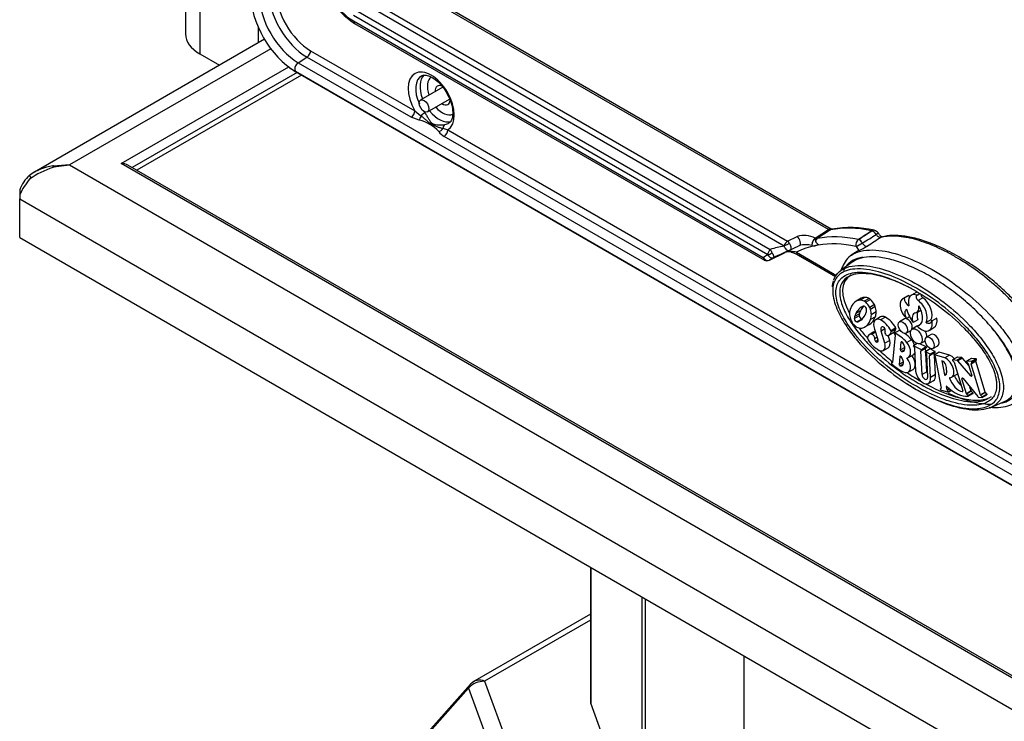
# Model space of a CAD drawing. Units: inches. Extents: x 127 to 323, y 0 to 118.
# Drawn here: x 271 to 282, y 68 to 76 of the extents above; entities that cross this region are included whole.
import ezdxf

# ---------------------------------------------------------------- set-up
doc = ezdxf.new("R2010")
doc.units = ezdxf.units.IN
doc.header["$MEASUREMENT"] = 0
for name, color, linetype in [('30123', 7, 'Continuous'), ('30450', 7, 'Continuous'), ('Default', 7, 'Continuous'), ('O2086', 7, 'Continuous'), ('PL39036', 7, 'Continuous'), ('PL39070', 7, 'Continuous'), ('PL39072', 7, 'Continuous'), ('PL39073', 7, 'Continuous'), ('PL39075', 7, 'Continuous')]:
    doc.layers.add(name, color=color, linetype=linetype)

# ---------------------------------------------------------------- blocks, each defined once
blk = doc.blocks.new('SE2')
at = {"layer": '30123', "color": 7, "linetype": 'Continuous'}
for p, q in [((56.49, 36.208), (56.232, 36.059)), ((56.312, 35.919), (56.57, 36.068))]:
    blk.add_line(p, q, dxfattribs=at)
blk.add_ellipse((56.272, 35.989), major_axis=(-0.0402, 0.0697), ratio=0.57735, dxfattribs=at)
at = {"layer": '30450', "color": 7, "linetype": 'Continuous'}
for p, q in [((61.291, 34.161), (61.154, 34.06)), ((61.393, 33.735), (61.337, 33.703)), ((61.437, 33.746), (61.381, 33.714)), ((61.486, 33.733), (61.43, 33.701)), ((61.504, 33.721), (61.448, 33.689)), ((61.934, 33.762), (61.879, 33.73)), ((61.953, 33.769), (61.897, 33.736)), ((62.037, 33.803), (61.982, 33.771)), ((62.082, 33.788), (62.051, 33.77)), ((62.118, 33.741), (62.062, 33.709)), ((61.385, 33.587), (61.329, 33.555)), ((61.413, 33.641), (61.383, 33.623)), ((61.55, 33.661), (61.494, 33.629)), ((61.559, 33.638), (61.504, 33.606)), ((62.046, 33.57), (62.095, 33.598)), ((61.37, 33.531), (61.314, 33.499)), ((61.373, 33.554), (61.317, 33.521)), ((61.401, 33.491), (61.345, 33.458)), ((61.387, 33.476), (61.363, 33.462)), ((61.56, 33.518), (61.504, 33.486)), ((61.569, 33.575), (61.513, 33.542)), ((61.622, 33.517), (61.566, 33.485)), ((61.678, 33.514), (61.622, 33.482)), ((61.9, 33.493), (61.844, 33.461)), ((61.962, 33.52), (61.926, 33.5)), ((62.058, 33.484), (62.003, 33.451)), ((62.211, 33.482), (62.155, 33.45)), ((62.281, 33.502), (62.226, 33.47)), ((61.49, 33.429), (61.434, 33.397)), ((61.549, 33.375), (61.591, 33.252)), ((61.673, 33.379), (61.627, 33.352)), ((61.672, 33.208), (61.627, 33.352)), ((61.8, 33.388), (61.744, 33.355)), ((61.803, 33.376), (61.747, 33.344)), ((61.838, 33.359), (61.783, 33.327)), ((61.841, 33.359), (61.785, 33.326)), ((61.921, 33.328), (61.977, 33.36)), ((62.047, 33.407), (61.991, 33.375)), ((62.094, 33.434), (62.051, 33.409)), ((62.19, 33.36), (62.246, 33.392)), ((61.543, 33.341), (61.487, 33.309)), ((61.561, 33.34), (61.514, 33.313)), ((61.582, 33.279), (61.553, 33.262)), ((61.593, 33.246), (61.563, 33.229)), ((61.728, 33.24), (61.672, 33.208)), ((61.728, 33.24), (61.709, 33.3)), ((61.72, 33.305), (61.776, 33.337)), ((61.791, 33.302), (61.762, 32.985)), ((61.782, 33.322), (61.791, 33.305)), ((61.985, 33.25), (61.929, 33.218)), ((62.089, 33.206), (62.143, 33.237)), ((62.214, 33.312), (62.159, 33.279)), ((61.654, 33.124), (61.709, 33.156)), ((61.855, 33.13), (61.863, 33.221)), ((61.904, 33.158), (61.855, 33.13)), ((61.871, 33.225), (61.863, 33.221)), ((61.902, 33.132), (61.867, 33.112)), ((62.05, 33.205), (62.006, 33.18)), ((62.006, 33.175), (62.017, 33.158)), ((62.051, 33.205), (62.008, 33.18)), ((62.102, 33.133), (62.008, 33.18)), ((62.018, 33.154), (62.032, 32.883)), ((62.157, 33.165), (62.082, 33.203)), ((62.149, 33.148), (62.093, 33.115)), ((62.15, 33.15), (62.094, 33.118)), ((62.094, 33.118), (62.104, 33.125)), ((62.157, 33.165), (62.102, 33.133)), ((62.16, 33.158), (62.104, 33.125)), ((62.201, 33.142), (62.145, 33.11)), ((62.203, 33.142), (62.148, 33.11)), ((62.151, 33.113), (62.149, 33.148)), ((62.15, 33.15), (62.16, 33.158)), ((62.259, 33.114), (62.203, 33.142)), ((62.235, 33.146), (62.291, 33.178)), ((61.847, 33.052), (61.839, 32.961)), ((61.855, 33.056), (61.847, 33.052)), ((61.947, 33.042), (62.003, 33.074)), ((62.107, 32.843), (62.093, 33.115)), ((62.145, 33.104), (62.157, 33.085)), ((62.203, 33.082), (62.148, 33.11)), ((62.163, 32.875), (62.152, 33.094)), ((62.158, 33.081), (62.172, 32.807)), ((62.25, 33.095), (62.194, 33.063)), ((62.208, 32.809), (62.194, 33.063)), ((62.251, 33.097), (62.195, 33.065)), ((62.195, 33.065), (62.205, 33.074)), ((62.259, 33.114), (62.203, 33.082)), ((62.261, 33.106), (62.205, 33.074)), ((62.306, 33.106), (62.25, 33.074)), ((62.251, 33.074), (62.25, 33.095)), ((62.251, 33.097), (62.261, 33.106)), ((62.251, 33.067), (62.263, 33.051)), ((62.308, 33.106), (62.252, 33.074)), ((62.373, 33.037), (62.252, 33.074)), ((62.264, 32.841), (62.252, 33.066)), ((62.263, 33.051), (62.331, 32.683)), ((62.429, 33.069), (62.308, 33.106)), ((62.429, 33.069), (62.373, 33.037)), ((62.52, 33.045), (62.464, 33.013)), ((62.521, 33.045), (62.465, 33.013)), ((62.517, 33.008), (62.465, 33.013)), ((62.465, 33.005), (62.484, 32.986)), ((62.573, 33.04), (62.517, 33.008)), ((62.573, 33.04), (62.521, 33.045)), ((62.582, 33.034), (62.526, 33.002)), ((62.655, 32.948), (62.582, 33.034)), ((62.685, 33.03), (62.629, 32.997)), ((62.686, 33.03), (62.63, 32.998)), ((62.741, 33.025), (62.685, 32.993)), ((62.741, 33.025), (62.686, 33.03)), ((62.746, 33.016), (62.69, 32.984)), ((62.739, 33.001), (62.746, 33.016)), ((61.763, 32.986), (61.749, 32.978)), ((61.763, 32.986), (61.749, 32.978)), ((61.761, 32.983), (61.749, 32.978)), ((61.762, 32.983), (61.761, 32.983)), ((61.888, 32.989), (61.839, 32.961)), ((61.886, 32.963), (61.851, 32.943)), ((61.946, 32.871), (62.002, 32.903)), ((62.341, 33.001), (62.371, 32.837)), ((62.484, 32.986), (62.584, 32.651)), ((62.678, 32.826), (62.526, 33.002)), ((62.685, 32.993), (62.63, 32.998)), ((62.63, 32.99), (62.647, 32.972)), ((62.649, 32.968), (62.69, 32.832)), ((62.739, 33.001), (62.683, 32.968)), ((62.739, 32.997), (62.683, 32.965)), ((62.683, 32.968), (62.69, 32.984)), ((62.792, 32.603), (62.683, 32.965)), ((62.848, 32.635), (62.739, 32.997)), ((62.163, 32.875), (62.107, 32.843)), ((62.264, 32.841), (62.208, 32.809)), ((62.395, 32.851), (62.371, 32.837)), ((62.393, 32.846), (62.374, 32.835)), ((62.386, 32.838), (62.383, 32.837)), ((62.439, 32.804), (62.431, 32.8)), ((62.454, 32.81), (62.51, 32.842)), ((62.587, 32.797), (62.575, 32.79)), ((62.627, 32.618), (62.575, 32.79)), ((62.589, 32.795), (62.76, 32.584)), ((62.69, 32.833), (62.678, 32.826)), ((62.183, 32.738), (62.239, 32.77)), ((62.331, 32.683), (62.321, 32.671)), ((62.325, 32.663), (62.416, 32.635)), ((62.398, 32.705), (62.395, 32.702)), ((62.402, 32.662), (62.395, 32.702)), ((62.428, 32.677), (62.402, 32.662)), ((62.431, 32.675), (62.404, 32.659)), ((62.417, 32.641), (62.404, 32.659)), ((62.449, 32.66), (62.417, 32.641)), ((62.683, 32.65), (62.669, 32.696)), ((62.417, 32.635), (62.454, 32.656)), ((62.585, 32.645), (62.579, 32.642)), ((62.683, 32.65), (62.627, 32.618)), ((62.685, 32.647), (62.629, 32.614)), ((62.646, 32.596), (62.629, 32.614)), ((62.702, 32.629), (62.646, 32.596)), ((62.647, 32.589), (62.703, 32.621)), ((62.702, 32.629), (62.685, 32.647)), ((62.769, 32.577), (62.811, 32.573)), ((62.848, 32.635), (62.792, 32.603)), ((62.85, 32.631), (62.794, 32.599)), ((62.811, 32.581), (62.794, 32.599)), ((62.867, 32.613), (62.811, 32.581)), ((62.813, 32.573), (62.868, 32.606)), ((62.867, 32.613), (62.85, 32.631)), ((62.906, 32.452), (63.061, 32.521))]:
    blk.add_line(p, q, dxfattribs=at)
blk.add_arc((61.231, 33.877), 0.177, 158.6558, 182.4147, dxfattribs=at)
for centre, major_axis, ratio, start_param, end_param in [((62.096, 33.293), (0.88, -0.662), 0.402827, 2.974408, 3.861278), ((61.529, 33.364), (0.195, -0.337), 0.57735, 3.128655, 3.612894), ((61.466, 33.475), (-0.131, 0.227), 0.57735, 5.974729, 6.270248), ((61.436, 33.558), (-0.086, 0.148), 0.57735, 5.54875, 5.974729), ((61.522, 33.507), (-0.131, 0.227), 0.57735, 5.974729, 6.270248), ((61.433, 33.629), (-0.0428, 0.0741), 0.57735, 5.249727, 5.54875), ((61.492, 33.59), (-0.086, 0.148), 0.57735, 5.54875, 5.974729), ((61.489, 33.662), (-0.0428, 0.0741), 0.57735, 5.249727, 5.54875), ((61.482, 33.634), (-0.063, 0.108), 0.57735, 4.630299, 5.249727), ((61.953, 33.602), (0.074, -0.128), 0.57735, 2.910619, 5.246063), ((61.95, 33.71), (-0.0372, 0.0645), 0.57735, 0.852513, 2.402837), ((62.008, 33.634), (0.074, -0.128), 0.57735, 2.910619, 3.141593), ((62.066, 33.625), (0.084, -0.146), 0.57735, 2.483476, 4.241359), ((62.006, 33.742), (-0.0372, 0.0645), 0.57735, 0.852513, 1.20317), ((62.063, 33.738), (0.0177, -0.0307), 0.57735, 2.856972, 5.487284), ((62.046, 33.578), (-0.087, 0.15), 0.57735, 3.444872, 5.363155), ((62.119, 33.77), (0.0177, -0.0307), 0.57735, 4.050593, 5.487284), ((62.102, 33.61), (-0.087, 0.15), 0.57735, 3.444872, 5.363155), ((61.443, 33.446), (-0.131, 0.227), 0.57735, 0.471301, 0.76682), ((61.684, 33.165), (-0.275, 0.477), 0.57735, 0.100657, 0.360789), ((61.58, 33.373), (-0.151, 0.261), 0.57735, 0.360789, 0.536602), ((61.548, 33.372), (0.151, -0.261), 0.57735, 3.066437, 3.24225), ((61.74, 33.197), (-0.275, 0.477), 0.57735, 0.15834, 0.360789), ((61.473, 33.515), (-0.07, 0.121), 0.57735, 5.978987, 6.208029), ((61.435, 33.613), (0.0166, -0.0287), 0.57735, 0.906018, 2.690824), ((61.427, 33.602), (-0.063, 0.108), 0.57735, 4.630299, 5.249727), ((61.359, 33.663), (0.07, -0.121), 0.57735, 0.530405, 0.759448), ((61.448, 33.611), (0.0428, -0.0741), 0.57735, 1.189685, 1.488705), ((61.392, 33.615), (0.086, -0.148), 0.57735, 0.763706, 1.189685), ((61.504, 33.643), (0.0428, -0.0741), 0.57735, 1.189685, 1.488705), ((61.448, 33.648), (0.086, -0.148), 0.57735, 0.763706, 1.189685), ((61.964, 33.53), (0.0413, -0.0715), 0.57735, 3.013748, 4.80783), ((62.138, 33.584), (0.161, -0.279), 0.57735, 4.321655, 4.860393), ((61.985, 33.676), (-0.061, 0.106), 0.57735, 2.927895, 4.115815), ((61.979, 33.583), (-0.096, 0.166), 0.57735, 2.915634, 4.756083), ((61.379, 33.484), (-0.086, 0.148), 0.57735, 0.76682, 1.192799), ((61.323, 33.489), (-0.0428, 0.0741), 0.57735, 1.192799, 1.483071), ((61.344, 33.497), (0.062, -0.107), 0.57735, 4.624664, 5.255363), ((61.413, 33.438), (-0.07, 0.121), 0.57735, 0.536602, 0.752339), ((61.337, 33.488), (-0.0166, 0.0287), 0.57735, 0.906018, 2.690824), ((61.524, 33.341), (-0.151, 0.261), 0.57735, 0.360789, 0.536602), ((61.224, 33.73), (-0.151, 0.261), 0.57735, 3.06024, 3.236053), ((61.469, 33.47), (-0.07, 0.121), 0.57735, 0.536602, 0.752339), ((61.393, 33.521), (-0.0166, 0.0287), 0.57735, 0.906018, 2.690824), ((61.089, 33.938), (0.275, -0.477), 0.57735, 0.094461, 0.354592), ((61.354, 33.619), (0.07, -0.121), 0.57735, -0.29709, -0.267028), ((61.242, 33.736), (-0.195, 0.337), 0.57735, 3.125541, 3.609779), ((61.249, 33.76), (0.151, -0.261), 0.57735, 0.354592, 0.530405), ((61.298, 33.768), (-0.195, 0.337), 0.57735, 3.125541, 3.609779), ((61.328, 33.654), (0.131, -0.227), 0.57735, 0.468187, 0.763706), ((61.628, 33.376), (0.063, -0.109), 0.57735, 2.429848, 4.399544), ((61.384, 33.686), (0.131, -0.227), 0.57735, 0.468187, 0.763706), ((61.684, 33.408), (0.063, -0.109), 0.57735, 2.429848, 3.141593), ((61.629, 33.294), (0.113, -0.195), 0.57735, 1.552079, 2.39913), ((61.685, 33.326), (0.113, -0.195), 0.57735, 1.552079, 2.39913), ((61.938, 33.427), (-0.0384, 0.0666), 0.57735, 3.532799, 6.283185), ((62.079, 33.454), (0.061, -0.106), 0.57735, 2.927895, 4.415392), ((62.135, 33.486), (0.061, -0.106), 0.57735, 3.444986, 4.415392), ((62.1, 33.516), (-0.09, 0.156), 0.57735, 1.95601, 4.109306), ((62.148, 33.548), (-0.058, 0.101), 0.57735, 2.433652, 3.565092), ((62.204, 33.58), (-0.058, 0.101), 0.57735, 2.433652, 2.718094), ((62.156, 33.548), (-0.09, 0.156), 0.57735, 3.141593, 4.109306), ((61.337, 33.471), (0.0428, -0.0741), 0.57735, 5.255363, 5.545635), ((61.334, 33.542), (0.086, -0.148), 0.57735, 5.545635, 5.971614), ((61.299, 33.586), (0.07, -0.121), 0.57735, 5.986095, 6.201833), ((62.096, 33.293), (0.88, -0.662), 0.402827, 4.094054, 4.254515), ((61.305, 33.625), (0.131, -0.227), 0.57735, 5.971614, 6.267133), ((61.661, 33.352), (0.0273, -0.0472), 0.57735, 2.477891, 4.380034), ((61.654, 33.374), (-0.0161, 0.0279), 0.57735, 3.378702, 5.400185), ((61.735, 33.351), (0.008, -0.0139), 0.57735, 0.724091, 1.538505), ((61.703, 33.462), (-0.072, 0.125), 0.57735, 3.141593, 3.678532), ((61.791, 33.383), (0.008, -0.0139), 0.57735, 0.724091, 1.538505), ((61.841, 33.355), (0.00248, -0.0043), 0.57735, 2.256814, 3.141591), ((61.875, 33.041), (-0.184, 0.319), 0.57735, -0.729631, -0.655674), ((62.096, 33.323), (-0.0489, 0.0846), 0.57735, 6.167174, 6.283185), ((62.096, 33.323), (-0.0489, 0.0846), 0.57735, 3.926991, 4.729785), ((61.492, 33.261), (-0.0181, 0.0313), 0.57735, 0.50346, 1.617571), ((61.543, 33.211), (0.0563, -0.0975), 0.57735, 2.727751, 3.614262), ((61.582, 33.322), (0.112, -0.194), 0.57735, 4.759164, 5.510639), ((61.528, 33.281), (0.0178, -0.0308), 0.57735, 0.620687, 2.921682), ((61.599, 33.243), (0.0563, -0.0975), 0.57735, 2.88131, 3.141593), ((61.568, 33.245), (0.0118, -0.0205), 0.57735, 3.483545, 5.229334), ((61.569, 33.253), (-0.0171, 0.0297), 0.57735, 2.114356, 4.36688), ((61.692, 33.326), (-0.0149, 0.0258), 0.57735, 0.254506, 2.915157), ((61.648, 33.43), (-0.072, 0.125), 0.57735, 2.930579, 3.678532), ((61.653, 33.253), (-0.0563, 0.0976), 0.57735, 3.141593, 4.259657), ((61.785, 33.323), (0.00248, -0.0043), 0.57735, 2.256814, 4.609278), ((61.819, 33.009), (-0.184, 0.319), 0.57735, 5.062877, 5.627511), ((61.788, 33.304), (0.00248, -0.0043), 0.57735, 0.686018, 1.467685), ((61.875, 33.041), (-0.184, 0.319), 0.57735, 5.062877, 5.393641), ((61.938, 33.186), (-0.065, 0.112), 0.57735, 4.402058, 4.964174), ((62.253, 33.245), (-0.0384, 0.0666), 0.57735, 3.141593, 6.283185), ((61.597, 33.221), (-0.0563, 0.0976), 0.57735, 2.185361, 4.259657), ((62.096, 33.293), (0.88, -0.662), 0.402827, 4.449035, 4.639611), ((61.864, 33.124), (0.0065, -0.0112), 0.57735, 3.82761, 5.801395), ((61.872, 33.214), (0.0065, -0.0112), 0.57735, 1.853826, 3.82761), ((61.851, 33.181), (-0.0384, 0.0666), 0.57735, 2.659802, 4.995419), ((61.882, 33.154), (-0.065, 0.112), 0.57735, 2.899644, 4.964174), ((62.008, 33.176), (0.00225, -0.00389), 0.57735, 2.419203, 4.775397), ((62.015, 33.156), (-0.00248, 0.0043), 0.57735, 3.98919, 4.775397), ((62.102, 33.129), (0.00225, -0.00389), 0.57735, 0.063008, 2.419203), ((62.152, 33.146), (-0.00225, 0.00389), 0.57735, 0.063008, 0.847597), ((62.158, 33.161), (0.00225, -0.00389), 0.57735, 0.063008, 2.419203), ((62.204, 33.138), (0.00248, -0.0043), 0.57735, 2.418394, 3.141594), ((61.856, 33.045), (0.0065, -0.0112), 0.57735, 1.853826, 3.82761), ((61.835, 33.012), (-0.0384, 0.0666), 0.57735, 2.659802, 4.995419), ((61.885, 32.977), (-0.061, 0.106), 0.57735, 2.661154, 4.954384), ((61.941, 33.009), (-0.061, 0.106), 0.57735, 3.141593, 4.922868), ((61.938, 33.186), (-0.065, 0.112), 0.57735, 3.141593, 3.499415), ((62.096, 33.114), (-0.00225, 0.00389), 0.57735, 0.063008, 0.847597), ((62.148, 33.106), (0.00248, -0.0043), 0.57735, 2.418394, 4.747263), ((62.155, 33.083), (-0.00248, 0.0043), 0.57735, 3.98919, 4.747263), ((62.198, 33.061), (-0.00248, 0.0043), 0.57735, 0.114591, 0.848406), ((62.203, 33.078), (0.00225, -0.00389), 0.57735, 0.063008, 2.418394), ((62.253, 33.069), (0.00248, -0.0043), 0.57735, 2.589401, 4.939388), ((62.254, 33.093), (-0.00248, 0.0043), 0.57735, 0.114591, 0.848406), ((62.259, 33.11), (0.00225, -0.00389), 0.57735, 0.063008, 2.418394), ((62.309, 33.102), (0.00248, -0.0043), 0.57735, 2.589401, 3.141594), ((62.389, 32.923), (-0.065, 0.113), 0.57735, 2.851996, 5.666681), ((62.445, 32.955), (-0.065, 0.113), 0.57735, 5.024738, 5.666681), ((62.467, 33.008), (0.00263, -0.00456), 0.57735, 2.823588, 5.109932), ((62.52, 32.996), (-0.0066, 0.0114), 0.57735, 4.867494, 5.89533), ((62.523, 33.04), (0.00263, -0.00456), 0.57735, 2.823588, 3.141593), ((62.576, 33.028), (-0.0066, 0.0114), 0.57735, 4.867494, 5.89533), ((62.688, 33.025), (0.00263, -0.00456), 0.57735, 2.815271, 3.141593), ((62.743, 33.02), (0.00263, -0.00456), 0.57735, 0.397543, 2.753737), ((61.751, 32.974), (0.00225, -0.00389), 0.57735, 3.038482, 5.394676), ((61.849, 33.218), (0.198, -0.343), 0.57735, 5.140932, 5.721244), ((61.759, 32.987), (-0.00225, 0.00389), 0.57735, 3.038482, 3.82388), ((61.848, 32.955), (-0.0065, 0.0112), 0.57735, 0.686018, 2.659802), ((62.354, 32.956), (0.0249, -0.0431), 0.57735, 1.24046, 2.737505), ((62.305, 32.953), (0.064, -0.112), 0.57735, 0.712187, 1.272203), ((62.193, 32.995), (0.144, -0.249), 0.57735, 0.659649, 0.847122), ((62.632, 32.993), (0.00263, -0.00456), 0.57735, 2.815271, 5.109932), ((62.646, 32.969), (-0.00263, 0.00456), 0.57735, 4.324533, 5.109932), ((62.687, 32.965), (-0.00263, 0.00456), 0.57735, 0.397543, 1.182941), ((62.687, 32.988), (0.00263, -0.00456), 0.57735, 0.397543, 2.753737), ((62.742, 32.997), (-0.00263, 0.00456), 0.57735, 0.397543, 1.182941), ((62.096, 33.293), (0.88, -0.662), 0.402827, 4.827037, 5.006827), ((62.12, 32.846), (-0.063, 0.108), 0.57735, 0.917753, 4.061562), ((62.14, 32.827), (-0.0231, 0.04), 0.57735, 0.857614, 3.909463), ((62.196, 32.859), (-0.0231, 0.04), 0.57735, 0.857614, 1.460988), ((62.176, 32.878), (-0.063, 0.108), 0.57735, 3.141593, 4.061562), ((62.373, 32.839), (0.00225, -0.00389), 0.57735, 4.909798, 5.90866), ((62.362, 32.875), (0.022, -0.0381), 0.57735, 5.90866, 6.242533), ((62.35, 32.898), (-0.0348, 0.0603), 0.57735, 3.10094, 3.526939), ((62.434, 32.8), (0.00225, -0.00389), 0.57735, 2.850285, 4.292025), ((62.542, 32.8), (0.088, -0.152), 0.57735, 4.388005, 5.802299), ((62.598, 32.832), (0.088, -0.152), 0.57735, 4.388005, 5.234275), ((62.445, 32.955), (-0.065, 0.113), 0.57735, 3.141593, 3.374469), ((62.584, 32.789), (0.0066, -0.0114), 0.57735, 1.725901, 4.324533), ((62.682, 32.833), (-0.0066, 0.0115), 0.57735, 1.889553, 4.324533), ((62.096, 33.293), (0.88, -0.662), 0.402827, 5.062457, 6.123805), ((62.325, 32.667), (-0.00261, 0.00452), 0.57735, 0.316989, 2.42486), ((62.398, 32.701), (0.00236, -0.0041), 0.57735, 1.827917, 4.095975), ((62.498, 32.959), (0.204, -0.353), 0.57735, 5.148306, 6.038118), ((62.405, 32.661), (0.00225, -0.00389), 0.57735, 4.15399, 4.939388), ((62.415, 32.639), (-0.00225, 0.00389), 0.57735, 2.583194, 4.939388), ((62.577, 32.652), (-0.00557, 0.00966), 0.57735, 2.660707, 4.324533), ((62.631, 32.618), (0.00263, -0.00456), 0.57735, 4.324533, 5.109932), ((62.645, 32.593), (-0.00263, 0.00456), 0.57735, 2.753737, 5.109932), ((62.686, 32.65), (0.00263, -0.00456), 0.57735, 4.324533, 5.109932), ((62.701, 32.625), (-0.00263, 0.00456), 0.57735, 3.141595, 5.109932), ((62.766, 32.589), (0.0066, -0.0114), 0.57735, 4.867494, 5.89533), ((62.796, 32.602), (0.00263, -0.00456), 0.57735, 4.324533, 5.109932), ((62.81, 32.578), (-0.00263, 0.00456), 0.57735, 2.753737, 5.109932), ((62.851, 32.635), (0.00263, -0.00456), 0.57735, 4.324533, 5.109932), ((62.866, 32.61), (-0.00263, 0.00456), 0.57735, 3.141594, 5.109932)]:
    blk.add_ellipse(centre, major_axis=major_axis, ratio=ratio, start_param=start_param, end_param=end_param, dxfattribs=at)
for centre, major_axis in [((61.882, 33.394), (-0.0384, 0.0666)), ((62.04, 33.29), (-0.0489, 0.0846)), ((62.197, 33.213), (-0.0384, 0.0666))]:
    blk.add_ellipse(centre, major_axis=major_axis, ratio=0.57735, dxfattribs=at)
for points, knots in [([(63.061, 32.521), (63.092, 32.533), (63.119, 32.55), (63.167, 32.594), (63.187, 32.623), (63.214, 32.69), (63.22, 32.729), (63.22, 32.771), (63.22, 32.814), (63.214, 32.86), (63.187, 32.958), (63.167, 33.01), (63.115, 33.117), (63.084, 33.172), (63.009, 33.284), (62.967, 33.34), (62.873, 33.452), (62.821, 33.508), (62.711, 33.617), (62.653, 33.67), (62.531, 33.772), (62.467, 33.821), (62.338, 33.911), (62.272, 33.953), (62.14, 34.029), (62.074, 34.063), (61.945, 34.122), (61.881, 34.147), (61.759, 34.186), (61.7, 34.201), (61.59, 34.219), (61.539, 34.223), (61.445, 34.219), (61.402, 34.211), (61.337, 34.189), (61.313, 34.176), (61.291, 34.16)], [0.4103232, 0.4103232, 0.4103232, 0.4103232, 0.4375, 0.4375, 0.46875, 0.46875, 0.5, 0.5, 0.5, 0.53125, 0.53125, 0.5625, 0.5625, 0.59375, 0.59375, 0.625, 0.625, 0.65625, 0.65625, 0.6875, 0.6875, 0.71875, 0.71875, 0.75, 0.75, 0.78125, 0.78125, 0.8125, 0.8125, 0.84375, 0.84375, 0.875, 0.875, 0.90625, 0.90625, 0.9296848, 0.9296848, 0.9296848, 0.9296848]), ([(61.217, 34.057), (61.21, 34.055), (61.203, 34.052), (61.159, 34.032), (61.125, 34.007), (61.088, 33.952), (61.078, 33.931), (61.064, 33.883), (61.06, 33.856), (61.06, 33.827)], [0.93181365, 0.93181365, 0.93181365, 0.93181365, 0.9375, 0.9375, 0.96875, 0.96875, 0.984375, 0.984375, 1, 1, 1, 1]), ([(61.073, 33.95), (61.08, 33.969), (61.088, 33.986), (61.123, 34.039), (61.157, 34.066), (61.271, 34.121), (61.363, 34.126), (61.554, 34.105), (61.654, 34.077), (61.857, 34), (61.959, 33.951), (62.163, 33.833), (62.266, 33.763), (62.469, 33.606), (62.569, 33.518), (62.712, 33.368), (62.759, 33.315), (62.848, 33.203), (62.89, 33.143), (62.947, 33.05), (62.965, 33.018), (62.997, 32.952), (63.012, 32.919), (63.048, 32.819), (63.062, 32.751), (63.061, 32.662), (63.058, 32.634), (63.044, 32.585), (63.034, 32.562), (62.996, 32.505), (62.962, 32.479), (62.848, 32.424), (62.756, 32.419), (62.566, 32.441), (62.465, 32.468), (62.263, 32.545), (62.161, 32.595), (62.018, 32.677), (61.977, 32.702), (61.936, 32.729)], [0.018922, 0.018922, 0.018922, 0.018922, 0.03125, 0.03125, 0.0625, 0.0625, 0.125, 0.125, 0.1875, 0.1875, 0.25, 0.25, 0.3125, 0.3125, 0.375, 0.375, 0.40625, 0.40625, 0.4375, 0.4375, 0.453125, 0.453125, 0.46875, 0.46875, 0.5, 0.5, 0.515625, 0.515625, 0.53125, 0.53125, 0.5625, 0.5625, 0.625, 0.625, 0.6875, 0.6875, 0.75, 0.75, 0.7750649, 0.7750649, 0.7750649, 0.7750649]), ([(62.975, 32.546), (62.976, 32.547), (62.977, 32.548), (62.99, 32.567), (63, 32.587), (63.015, 32.634), (63.019, 32.661), (63.02, 32.747), (63.006, 32.813), (62.958, 32.944), (62.925, 33.008), (62.849, 33.13), (62.808, 33.187), (62.721, 33.295), (62.676, 33.346), (62.536, 33.491), (62.439, 33.576), (62.242, 33.729), (62.141, 33.796), (61.943, 33.911), (61.844, 33.96), (61.647, 34.035), (61.548, 34.063), (61.408, 34.08), (61.362, 34.082), (61.283, 34.075), (61.249, 34.069), (61.217, 34.057)], [0.4679823, 0.4679823, 0.4679823, 0.4679823, 0.46875, 0.46875, 0.484375, 0.484375, 0.5, 0.5, 0.53125, 0.53125, 0.5625, 0.5625, 0.59375, 0.59375, 0.625, 0.625, 0.6875, 0.6875, 0.75, 0.75, 0.8125, 0.8125, 0.875, 0.875, 0.90625, 0.90625, 0.9318136, 0.9318136, 0.9318136, 0.9318136]), ([(61.314, 34.037), (61.324, 34.038), (61.335, 34.039), (61.388, 34.042), (61.432, 34.04), (61.567, 34.021), (61.66, 33.994), (61.847, 33.92), (61.944, 33.873), (62.134, 33.763), (62.229, 33.7), (62.418, 33.557), (62.511, 33.476), (62.646, 33.339), (62.69, 33.291), (62.773, 33.19), (62.813, 33.137), (62.886, 33.023), (62.919, 32.962), (62.955, 32.868), (62.964, 32.837), (62.974, 32.791), (62.977, 32.776), (62.979, 32.762)], [0.5854501, 0.5854501, 0.5854501, 0.5854501, 0.59375, 0.59375, 0.625, 0.625, 0.6875, 0.6875, 0.75, 0.75, 0.8125, 0.8125, 0.875, 0.875, 0.90625, 0.90625, 0.9375, 0.9375, 0.96875, 0.96875, 0.984375, 0.984375, 0.9920719, 0.9920719, 0.9920719, 0.9920719]), ([(62.81, 32.494), (62.785, 32.488), (62.758, 32.484), (62.69, 32.48), (62.646, 32.482), (62.557, 32.495), (62.51, 32.505), (62.418, 32.531), (62.372, 32.547), (62.231, 32.602), (62.136, 32.649), (61.945, 32.759), (61.85, 32.822), (61.663, 32.965), (61.57, 33.045), (61.39, 33.226), (61.303, 33.328), (61.195, 33.498), (61.162, 33.559), (61.113, 33.683), (61.098, 33.746), (61.098, 33.859), (61.112, 33.905), (61.14, 33.946), (61.144, 33.952), (61.148, 33.957)], [0.0736886, 0.0736886, 0.0736886, 0.0736886, 0.09375, 0.09375, 0.125, 0.125, 0.15625, 0.15625, 0.1875, 0.1875, 0.25, 0.25, 0.3125, 0.3125, 0.375, 0.375, 0.4375, 0.4375, 0.46875, 0.46875, 0.5, 0.5, 0.53125, 0.53125, 0.5365421, 0.5365421, 0.5365421, 0.5365421]), ([(61.982, 33.849), (61.917, 33.884), (61.852, 33.914), (61.696, 33.976), (61.605, 34.003), (61.475, 34.023), (61.432, 34.026), (61.35, 34.023), (61.311, 34.017), (61.24, 33.99), (61.207, 33.969), (61.17, 33.921), (61.16, 33.902), (61.146, 33.859), (61.142, 33.834), (61.142, 33.754), (61.156, 33.691), (61.205, 33.57), (61.237, 33.512), (61.309, 33.401), (61.348, 33.35), (61.43, 33.251), (61.473, 33.205), (61.603, 33.074), (61.693, 32.997), (61.876, 32.857), (61.969, 32.796), (62.153, 32.69), (62.245, 32.645), (62.427, 32.572), (62.519, 32.545), (62.65, 32.525), (62.693, 32.521), (62.774, 32.525), (62.813, 32.531), (62.861, 32.549), (62.873, 32.555), (62.884, 32.561)], [0.2682537, 0.2682537, 0.2682537, 0.2682537, 0.3125, 0.3125, 0.375, 0.375, 0.40625, 0.40625, 0.4375, 0.4375, 0.46875, 0.46875, 0.484375, 0.484375, 0.5, 0.5, 0.53125, 0.53125, 0.5625, 0.5625, 0.59375, 0.59375, 0.625, 0.625, 0.6875, 0.6875, 0.75, 0.75, 0.8125, 0.8125, 0.875, 0.875, 0.90625, 0.90625, 0.9375, 0.9375, 0.9481022, 0.9481022, 0.9481022, 0.9481022]), ([(61.148, 33.957), (61.17, 33.983), (61.198, 34.001), (61.255, 34.025), (61.284, 34.032), (61.314, 34.037)], [0.53654207, 0.53654207, 0.53654207, 0.53654207, 0.5625, 0.5625, 0.58545011, 0.58545011, 0.58545011, 0.58545011]), ([(61.06, 33.827), (61.06, 33.797), (61.064, 33.767), (61.077, 33.703), (61.087, 33.67), (61.124, 33.573), (61.158, 33.509), (61.233, 33.389), (61.274, 33.331), (61.361, 33.224), (61.406, 33.173), (61.545, 33.029), (61.643, 32.944), (61.839, 32.792), (61.938, 32.726), (62.137, 32.611), (62.237, 32.562), (62.432, 32.487), (62.528, 32.46), (62.667, 32.442), (62.713, 32.44), (62.769, 32.444), (62.78, 32.446), (62.791, 32.447)], [0, 0, 0, 0, 0.015625, 0.015625, 0.03125, 0.03125, 0.0625, 0.0625, 0.09375, 0.09375, 0.125, 0.125, 0.1875, 0.1875, 0.25, 0.25, 0.3125, 0.3125, 0.375, 0.375, 0.40625, 0.40625, 0.4145227, 0.4145227, 0.4145227, 0.4145227]), ([(62.981, 32.717), (62.981, 32.661), (62.967, 32.615), (62.931, 32.563), (62.917, 32.549), (62.885, 32.525), (62.868, 32.515), (62.837, 32.502), (62.824, 32.498), (62.81, 32.494)], [0, 0, 0, 0, 0.03125, 0.03125, 0.046875, 0.046875, 0.0625, 0.0625, 0.07368864, 0.07368864, 0.07368864, 0.07368864]), ([(62.791, 32.447), (62.822, 32.452), (62.852, 32.46), (62.917, 32.488), (62.95, 32.511), (62.975, 32.546)], [0.41452271, 0.41452271, 0.41452271, 0.41452271, 0.4375, 0.4375, 0.46798233, 0.46798233, 0.46798233, 0.46798233])]:
    blk.add_open_spline(points, degree=3, knots=knots, dxfattribs=at)
blk.add_open_spline([(62.979, 32.762), (62.98, 32.747), (62.981, 32.732), (62.981, 32.717)], degree=3, dxfattribs=at)
at = {"layer": 'O2086', "color": 7, "linetype": 'Continuous'}
for p, q in [((61.01, 34.543), (55.909, 37.488)), ((61.044, 34.547), (55.943, 37.493)), ((60.49, 34.346), (55.528, 37.211)), ((55.568, 37.271), (60.531, 34.405)), ((60.3, 34.243), (55.443, 37.047)), ((55.473, 37.112), (60.329, 34.308)), ((55.443, 36.985), (60.246, 34.212)), ((55.456, 36.956), (60.259, 34.184)), ((54.941, 36.636), (56.161, 35.932)), ((54.796, 36.495), (54.899, 36.561)), ((54.796, 36.495), (68.068, 28.833)), ((56.119, 35.856), (54.899, 36.561)), ((69.615, 27.819), (54.765, 36.392)), ((54.791, 36.375), (69.641, 27.802)), ((56.161, 35.932), (56.235, 35.874)), ((56.214, 35.821), (56.119, 35.856)), ((56.491, 35.727), (56.549, 35.708)), ((56.549, 35.708), (67.82, 29.201)), ((67.903, 29.053), (56.507, 35.632)), ((60.854, 34.44), (61.01, 34.543)), ((61.035, 34.537), (60.879, 34.435)), ((60.531, 34.405), (60.643, 34.46)), ((60.32, 34.182), (60.504, 34.274)), ((60.635, 34.275), (61.106, 34.003)), ((61.329, 34.273), (61.277, 34.239)), ((60.318, 34.182), (60.503, 34.273)), ((60.613, 34.263), (60.658, 34.241)), ((61.092, 33.988), (60.635, 34.252)), ((60.648, 34.246), (61.093, 33.99))]:
    blk.add_line(p, q, dxfattribs=at)
for centre, radius, start, end in [((55.913, 37.667), 0.845, 182.7641, 237.2359), ((55.089, 36.926), 0.626, 228.0198, 241.5769), ((56.123, 35.398), 0.433, 42.1572, 77.8428), ((56.615, 35.819), 0.216, 217.4046, 239.997), ((61.03, 34.572), 0.0353, 236.1602, 278.4508), ((61.271, 33.34), 1.224, 76.9903, 100.4216), ((71.606, 19.059), 18.465, 123.1129, 123.6893), ((61.533, 34.471), 0.063, 76.6053, 77.7736), ((61.528, 34.455), 0.0797, 31.405, 75.696), ((60.464, 34.327), 0.103, 27.451, 49.8904), ((60.724, 34.197), 0.275, 61.6095, 107.0803), ((60.874, 34.469), 0.0351, 236.087, 278.6159), ((61.408, 34.441), 0.553, 180.0758, 180.2379), ((60.962, 34.435), 0.108, 177.9054, 195.883), ((60.92, 34.426), 0.0646, 198.453, 246.6683), ((38.543, 71.614), 43.692, 301.5571, 301.8059), ((60.578, 33.605), 0.745, 96.7339, 109.5233), ((59.913, 34.055), 0.487, 25.9799, 31.312), ((61.431, 32.17), 2.3, 112.2797, 117.4021), ((60.49, 34.345), 0.000598, 31.0383, 59.7376), ((60.542, 34.15), 0.129, 75.8014, 107.8867), ((60.561, 34.122), 0.162, 86.7854, 110.3414), ((101.768, -51.16), 94.875, 115.66882, 115.74395), ((60.557, 33.916), 0.368, 77.7541, 88.0537), ((60.747, 34.082), 0.281, 75.5266, 105.7292), ((60.841, 34.466), 0.115, 258.2939, 280.796), ((60.875, 34.368), 0.0194, 332.9324, 355.912), ((61.474, 34.067), 0.252, 114.4688, 125.0498), ((61.513, 34.443), 0.205, 209.5987, 225.4225), ((57.936, 41.344), 7.839, 295.9698, 296.766), ((60.29, 34.238), 0.063, 240, 296.2544), ((60.299, 34.242), 0.000694, 27.384, 58.702), ((61.418, 34.026), 0.254, 120.7792, 162.7735)]:
    blk.add_arc(centre, radius, start, end, dxfattribs=at)
for centre, major_axis, ratio, start_param, end_param in [((55.443, 37.395), (-0.251, 0.435), 0.57735, 0.785398, 2.356194), ((54.765, 37.004), (0.375, -0.649), 0.57735, 3.926991, 5.497787), ((54.796, 37.022), (-0.322, 0.558), 0.57735, 0.785398, 2.356194), ((54.899, 37.081), (0.319, -0.552), 0.57735, 3.926991, 5.497787), ((54.941, 37.105), (-0.287, 0.497), 0.57735, 0.785398, 2.356194), ((55.488, 37.011), (0.0315, 0.0546), 0.57735, 2.356194, 3.141593), ((54.897, 36.611), (-0.0315, -0.0546), 0.57735, 0.837758, 2.356194), ((54.799, 36.445), (0.0315, 0.0546), 0.57735, 0.837758, 3.080484), ((55.229, 37.133), (0.437, 0.758), 0.57735, 3.080484, 3.141593), ((56.355, 36.037), (0.191, -0.331), 0.57735, 0.015374, 4.697015), ((56.446, 36.09), (0.158, -0.273), 0.57735, 3.248931, 4.454493), ((56.398, 36.062), (-0.16, 0.276), 0.57735, 6.24436, 7.701242), ((56.488, 36.114), (-0.126, 0.219), 0.57735, 0.059515, 1.246607), ((56.488, 36.114), (0.062, -0.108), 0.57735, 2.356194, 4.012674), ((56.488, 36.114), (0.062, -0.108), 0.57735, 5.412104, 6.283185), ((56.488, 36.114), (0.062, -0.108), 0.57735, 0, 0.715813), ((56.117, 35.906), (-0.0315, -0.0546), 0.57735, 0.837758, 2.356194), ((56.259, 35.878), (0.0497, 0.0387), 0.190548, 0.994416, 1.909553), ((56.398, 36.062), (-0.16, 0.276), 0.57735, -4.55965, -4.476845), ((56.446, 36.09), (0.158, -0.273), 0.57735, 4.970285, 6.158609), ((56.488, 36.114), (-0.126, 0.219), 0.57735, 1.894986, 3.084071), ((56.212, 35.871), (0.0152, 0.0611), 0.350643, 3.846432, 4.863141), ((56.398, 36.062), (-0.16, 0.276), 0.57735, 2.906048, 3.174211), ((56.441, 35.738), (0.0499, 0.0385), 0.731605, 4.239055, 5.255763), ((56.541, 35.715), (-0.0081, 0.0625), 0.793951, 0.371142, 1.286279), ((56.505, 35.682), (0.0315, 0.0546), 0.57735, 3.979351, 5.497787), ((61.013, 34.493), (-0.0315, -0.0546), 0.57735, 3.155537, 3.979351), ((62.072, 32.158), (-1.314, 2.276), 0.57735, 5.800527, 6.089716), ((61.062, 34.482), (0.0123, -0.0618), 0.801263, 3.141088, 3.459438), ((61.533, 34.471), (-0.0133, -0.0616), 0.723224, 3.141593, 3.774804), ((61.533, 34.471), (-0.0146, -0.0613), 0.716673, 3.138828, 3.789485), ((61.534, 34.456), (-0.0387, 0.067), 0.57735, 4.779362, 5.783517), ((60.533, 34.356), (-0.0313, -0.0541), 0.57735, 3.979351, 5.21031), ((60.646, 34.41), (-0.0273, 0.0568), 0.455421, 3.07588, 5.533295), ((60.857, 34.389), (-0.0267, -0.0571), 0.520604, 3.932053, 5.588927), ((60.907, 34.379), (-0.0124, 0.0618), 0.801472, 0.316119, 0.979435), ((61.913, 32.067), (-1.308, 2.265), 0.57735, 5.800582, 6.091051), ((61.377, 34.369), (-0.0133, -0.0616), 0.723244, 3.774756, 5.293193), ((61.377, 34.369), (-0.0162, -0.0609), 0.707782, 3.808077, 5.326514), ((61.376, 34.365), (-0.0328, 0.0568), 0.57735, 4.706486, 5.761243), ((61.543, 34.463), (-0.0533, -0.0336), 0.054643, 3.14228, 4.148211), ((61.654, 34.393), (0.0163, -0.0609), 0.806842, 3.150953, 3.407479), ((60.344, 34.268), (-0.0313, -0.0541), 0.57735, 4.266828, 5.497787), ((60.533, 34.356), (-0.0578, -0.0239), 0.153542, 4.249456, 5.47036), ((60.475, 34.329), (-0.0279, 0.0565), 0.593887, 3.142151, 3.192168), ((60.586, 34.337), (0.0114, 0.062), 0.205138, 2.658099, 3.117677), ((61.871, 32.042), (-1.277, 2.211), 0.57735, 6.091051, 6.251991), ((60.68, 34.301), (0.0315, 0.0546), 0.57735, 2.356194, 3.141593), ((61.871, 32.042), (-1.277, 2.211), 0.57735, -0.212137, -0.192134), ((61.871, 32.042), (-1.277, 2.211), 0.57735, 5.800582, 6.071049), ((61.333, 34.34), (0.00136, -0.00235), 0.57735, 1.564893, 2.619651), ((61.379, 34.367), (-0.0547, -0.0313), 0.00482, 0.615488, 2.133924), ((61.606, 31.889), (1.346, -2.332), 0.57735, 3.112398, 3.152317), ((60.29, 34.238), (-0.0325, 0.054), 0.81645, 1.555632, 3.074068), ((60.29, 34.238), (0.0315, 0.0546), 0.57735, 2.356194, 3.141593), ((60.344, 34.268), (-0.0552, -0.0294), 0.04855, 0.616315, 1.666929), ((60.29, 34.238), (-0.0279, 0.0565), 0.593925, 3.141593, 3.190038), ((61.648, 31.914), (1.315, -2.277), 0.57735, 3.112505, 3.152317), ((61.231, 34.082), (0.0586, -0.0218), 0.736954, 3.162239, 3.746164)]:
    blk.add_ellipse(centre, major_axis=major_axis, ratio=ratio, start_param=start_param, end_param=end_param, dxfattribs=at)
for points, knots in [([(56.245, 36.34), (56.248, 36.342), (56.259, 36.35), (56.293, 36.351), (56.351, 36.333), (56.418, 36.289), (56.485, 36.222), (56.542, 36.137), (56.584, 36.044), (56.607, 35.954), (56.609, 35.874), (56.592, 35.819), (56.575, 35.794), (56.564, 35.79), (56.562, 35.789)], [0, 0, 0, 0, 0.029142, 0.123768, 0.214209, 0.310947, 0.407682, 0.505367, 0.603486, 0.700973, 0.796845, 0.89105, 0.986085, 1, 1, 1, 1]), ([(56.28, 35.907), (56.289, 35.896), (56.297, 35.884), (56.311, 35.86), (56.318, 35.849), (56.331, 35.827), (56.337, 35.817), (56.348, 35.803), (56.351, 35.798), (56.36, 35.79), (56.364, 35.786), (56.375, 35.78), (56.381, 35.778), (56.394, 35.774), (56.4, 35.772), (56.42, 35.769), (56.433, 35.768), (56.459, 35.767), (56.472, 35.767), (56.495, 35.769), (56.506, 35.77), (56.515, 35.771)], [0, 0, 0, 0, 0.125, 0.125, 0.25, 0.25, 0.375, 0.375, 0.4375, 0.4375, 0.5, 0.5, 0.5625, 0.5625, 0.625, 0.625, 0.75, 0.75, 0.875, 0.875, 1, 1, 1, 1]), ([(56.235, 35.874), (56.247, 35.865), (56.257, 35.855), (56.278, 35.837), (56.288, 35.829), (56.308, 35.812), (56.318, 35.804), (56.338, 35.789), (56.348, 35.782), (56.37, 35.769), (56.382, 35.763), (56.405, 35.754), (56.417, 35.749), (56.439, 35.741), (56.451, 35.738), (56.472, 35.731), (56.482, 35.729), (56.491, 35.727)], [0, 0, 0, 0, 0.125, 0.125, 0.25, 0.25, 0.375, 0.375, 0.5, 0.5, 0.625, 0.625, 0.75, 0.75, 0.875, 0.875, 1, 1, 1, 1]), ([(61.053, 34.544), (61.053, 34.544), (61.052, 34.544), (61.047, 34.546), (61.044, 34.548)], [0.3852475, 0.3852475, 0.3852475, 0.3852475, 0.7016306, 1, 1, 1, 1]), ([(61.362, 34.424), (61.363, 34.425), (61.365, 34.426), (61.366, 34.427), (61.371, 34.43), (61.376, 34.433), (61.382, 34.437), (61.403, 34.451), (61.424, 34.465), (61.445, 34.478), (61.469, 34.494), (61.494, 34.51), (61.518, 34.526)], [0, 0, 0, 0, 0.025451, 0.025451, 0.025451, 0.127254, 0.127254, 0.127254, 0.534466, 0.534466, 0.534466, 1, 1, 1, 1]), ([(60.858, 34.405), (60.86, 34.402), (60.862, 34.398), (60.866, 34.391), (60.869, 34.388), (60.878, 34.378), (60.886, 34.372), (60.894, 34.366)], [0, 0, 0, 0, 0.25, 0.25, 0.5, 0.5, 1, 1, 1, 1]), ([(61.626, 34.448), (61.621, 34.447), (61.617, 34.447), (61.607, 34.449), (61.602, 34.451), (61.592, 34.457), (61.587, 34.461), (61.578, 34.471), (61.574, 34.477), (61.57, 34.483)], [0, 0, 0, 0, 0.25, 0.25, 0.5, 0.5, 0.75, 0.75, 1, 1, 1, 1]), ([(61.641, 34.454), (61.64, 34.455), (61.635, 34.456), (61.624, 34.464), (61.61, 34.477), (61.6, 34.489), (61.597, 34.496), (61.596, 34.496)], [0.2925208, 0.2925208, 0.2925208, 0.2925208, 0.4576401, 0.6203626, 0.7975924, 0.9977919, 1, 1, 1, 1]), ([(63.375, 33.438), (63.36, 33.46), (63.344, 33.482), (63.311, 33.525), (63.294, 33.546), (63.244, 33.607), (63.209, 33.647), (63.139, 33.722), (63.103, 33.758), (63.03, 33.828), (62.993, 33.862), (62.88, 33.959), (62.805, 34.018), (62.654, 34.126), (62.577, 34.175), (62.463, 34.241), (62.424, 34.262), (62.367, 34.292), (62.348, 34.301), (62.309, 34.319), (62.29, 34.328), (62.195, 34.37), (62.12, 34.398), (62.008, 34.43), (61.972, 34.439), (61.917, 34.45), (61.899, 34.453), (61.863, 34.458), (61.845, 34.46), (61.792, 34.465), (61.757, 34.466), (61.69, 34.461), (61.657, 34.457), (61.626, 34.448)], [0, 0, 0, 0, 0.03125, 0.03125, 0.0625, 0.0625, 0.125, 0.125, 0.1875, 0.1875, 0.25, 0.25, 0.375, 0.375, 0.5, 0.5, 0.5625, 0.5625, 0.59375, 0.59375, 0.625, 0.625, 0.75, 0.75, 0.8125, 0.8125, 0.84375, 0.84375, 0.875, 0.875, 0.9375, 0.9375, 1, 1, 1, 1]), ([(61.638, 34.453), (61.639, 34.454), (61.641, 34.455), (61.642, 34.454), (61.642, 34.454)], [0, 0, 0, 0, 0.079621, 0.2057897, 0.2057897, 0.2057897, 0.2057897]), ([(63.402, 33.448), (63.388, 33.469), (63.344, 33.534), (63.244, 33.652), (63.107, 33.795), (62.944, 33.94), (62.762, 34.082), (62.561, 34.212), (62.359, 34.32), (62.164, 34.401), (61.987, 34.452), (61.834, 34.473), (61.716, 34.473), (61.66, 34.457), (61.639, 34.451)], [0, 0, 0, 0, 0.026507, 0.09799, 0.179418, 0.269501, 0.37257, 0.482273, 0.596493, 0.701838, 0.800284, 0.888738, 0.964304, 1, 1, 1, 1]), ([(60.491, 34.346), (60.492, 34.341), (60.494, 34.337), (60.498, 34.329), (60.5, 34.325), (60.508, 34.314), (60.514, 34.308), (60.523, 34.301), (60.527, 34.299), (60.533, 34.297), (60.537, 34.296), (60.543, 34.295), (60.547, 34.295), (60.553, 34.296), (60.556, 34.297), (60.559, 34.298)], [0, 0, 0, 0, 0.125, 0.125, 0.25, 0.25, 0.5, 0.5, 0.625, 0.625, 0.75, 0.75, 0.875, 0.875, 1, 1, 1, 1]), ([(60.556, 34.374), (60.558, 34.37), (60.56, 34.366), (60.563, 34.358), (60.565, 34.353), (60.569, 34.341), (60.57, 34.333), (60.571, 34.322), (60.571, 34.319), (60.57, 34.313), (60.569, 34.31), (60.567, 34.305), (60.566, 34.303), (60.563, 34.3), (60.561, 34.299), (60.559, 34.298)], [0, 0, 0, 0, 0.125, 0.125, 0.25, 0.25, 0.5, 0.5, 0.625, 0.625, 0.75, 0.75, 0.875, 0.875, 1, 1, 1, 1]), ([(60.892, 34.359), (60.892, 34.36), (60.892, 34.36), (60.891, 34.361), (60.891, 34.361), (60.89, 34.362), (60.889, 34.362), (60.887, 34.362), (60.886, 34.361), (60.882, 34.36), (60.88, 34.359), (60.872, 34.356), (60.867, 34.354), (60.862, 34.353)], [0, 0, 0, 0, 0.03125, 0.03125, 0.0625, 0.0625, 0.125, 0.125, 0.25, 0.25, 0.5, 0.5, 1, 1, 1, 1]), ([(61.279, 34.24), (61.312, 34.263), (61.35, 34.278), (61.433, 34.298), (61.479, 34.302), (61.576, 34.301), (61.626, 34.295), (61.777, 34.267), (61.881, 34.233), (62.092, 34.145), (62.199, 34.089), (62.412, 33.959), (62.517, 33.885), (62.728, 33.715), (62.83, 33.621), (62.977, 33.461), (63.025, 33.405), (63.115, 33.287), (63.157, 33.224), (63.214, 33.126), (63.232, 33.092), (63.264, 33.024), (63.279, 32.989), (63.314, 32.886), (63.328, 32.816), (63.327, 32.724), (63.324, 32.695), (63.31, 32.643), (63.3, 32.619), (63.263, 32.557), (63.23, 32.528), (63.186, 32.504), (63.181, 32.501), (63.175, 32.499)], [0.0338771, 0.0338771, 0.0338771, 0.0338771, 0.0625, 0.0625, 0.09375, 0.09375, 0.125, 0.125, 0.1875, 0.1875, 0.25, 0.25, 0.3125, 0.3125, 0.375, 0.375, 0.40625, 0.40625, 0.4375, 0.4375, 0.453125, 0.453125, 0.46875, 0.46875, 0.5, 0.5, 0.515625, 0.515625, 0.53125, 0.53125, 0.5625, 0.5625, 0.5667247, 0.5667247, 0.5667247, 0.5667247]), ([(61.409, 34.383), (61.412, 34.377), (61.416, 34.371), (61.426, 34.36), (61.431, 34.355), (61.447, 34.344), (61.458, 34.342), (61.467, 34.345)], [0, 0, 0, 0, 0.25, 0.25, 0.5, 0.5, 1, 1, 1, 1]), ([(60.3, 34.243), (60.304, 34.236), (60.309, 34.229), (60.317, 34.221), (60.32, 34.219), (60.326, 34.215), (60.33, 34.213), (60.336, 34.21), (60.34, 34.209), (60.347, 34.208), (60.35, 34.207), (60.357, 34.207), (60.36, 34.208), (60.366, 34.209), (60.37, 34.21), (60.372, 34.212)], [0, 0, 0, 0, 0.25, 0.25, 0.375, 0.375, 0.5, 0.5, 0.625, 0.625, 0.75, 0.75, 0.875, 0.875, 1, 1, 1, 1]), ([(60.351, 34.268), (60.354, 34.261), (60.358, 34.254), (60.362, 34.244), (60.363, 34.241), (60.366, 34.235), (60.367, 34.232), (60.369, 34.227), (60.37, 34.224), (60.371, 34.22), (60.372, 34.218), (60.373, 34.215), (60.373, 34.214), (60.373, 34.213), (60.373, 34.212), (60.372, 34.212)], [0, 0, 0, 0, 0.25, 0.25, 0.375, 0.375, 0.5, 0.5, 0.625, 0.625, 0.75, 0.75, 0.875, 0.875, 1, 1, 1, 1]), ([(61.413, 34.215), (61.402, 34.213), (61.392, 34.211), (61.34, 34.2), (61.301, 34.185), (61.233, 34.136), (61.204, 34.102), (61.187, 34.056)], [0.92990964, 0.92990964, 0.92990964, 0.92990964, 0.9375, 0.9375, 0.96875, 0.96875, 1, 1, 1, 1]), ([(61.173, 34.101), (61.171, 34.097), (61.167, 34.088), (61.163, 34.078), (61.161, 34.071)], [0, 0, 0, 0, 0.0467239, 0.1457057, 0.1457057, 0.1457057, 0.1457057]), ([(63.044, 32.508), (63.066, 32.514), (63.087, 32.521), (63.144, 32.549), (63.177, 32.575), (63.214, 32.632), (63.224, 32.653), (63.238, 32.702), (63.242, 32.729), (63.242, 32.818), (63.226, 32.886), (63.177, 33.018), (63.143, 33.083), (63.068, 33.206), (63.027, 33.264), (62.967, 33.339), (62.952, 33.359), (62.936, 33.377)], [0.4209148, 0.4209148, 0.4209148, 0.4209148, 0.4375, 0.4375, 0.46875, 0.46875, 0.484375, 0.484375, 0.5, 0.5, 0.53125, 0.53125, 0.5625, 0.5625, 0.59375, 0.59375, 0.6048058, 0.6048058, 0.6048058, 0.6048058]), ([(62.415, 32.623), (62.463, 32.602), (62.51, 32.583), (62.655, 32.531), (62.753, 32.506), (62.872, 32.495), (62.897, 32.493), (62.921, 32.494)], [0.2831898, 0.2831898, 0.2831898, 0.2831898, 0.3125, 0.3125, 0.375, 0.375, 0.3915997, 0.3915997, 0.3915997, 0.3915997]), ([(62.893, 32.46), (62.894, 32.459), (62.941, 32.456), (63.024, 32.456), (63.119, 32.472), (63.161, 32.494), (63.174, 32.501)], [0.8586019, 0.8586019, 0.8586019, 0.8586019, 0.861037, 0.9262083, 0.9802142, 1, 1, 1, 1])]:
    blk.add_open_spline(points, degree=3, knots=knots, dxfattribs=at)
for points, degree in [([(61.519, 34.526), (61.518, 34.526), (61.518, 34.526)], 2), ([(61.362, 34.424), (61.363, 34.424), (61.364, 34.424)], 2), ([(61.626, 34.448), (61.573, 34.414), (61.52, 34.379), (61.467, 34.345)], 3), ([(60.574, 34.274), (60.597, 34.27), (60.61, 34.266), (60.613, 34.263)], 3)]:
    blk.add_open_spline(points, degree=degree, dxfattribs=at)
at = {"layer": 'PL39036', "color": 7, "linetype": 'Continuous'}
for p, q in [((54.401, 36.77), (51.705, 35.213)), ((54.475, 36.66), (52.116, 35.299)), ((52.723, 35.315), (54.686, 36.448)), ((54.782, 36.381), (52.851, 35.266)), ((54.835, 36.35), (52.904, 35.235)), ((69.397, 25.688), (52.723, 35.315)), ((51.925, 35.271), (51.921, 35.286)), ((52.116, 35.299), (51.928, 35.285)), ((51.928, 35.276), (52.116, 35.298)), ((51.932, 35.268), (51.928, 35.285)), ((52.116, 35.298), (52.116, 35.299)), ((52.116, 35.298), (69.368, 25.337)), ((69.397, 25.713), (52.798, 35.297)), ((51.67, 35.144), (51.648, 35.176)), ((51.532, 34.961), (51.532, 34.9)), ((51.532, 34.9), (69.315, 24.633)), ((51.532, 34.447), (51.532, 34.9)), ((51.532, 34.447), (69.315, 24.18))]:
    blk.add_line(p, q, dxfattribs=at)
for centre, radius, start, end in [((51.995, 34.71), 0.581, 97.3276, 126.7246), ((52.273, 34.237), 1.091, 108.8342, 124.9913), ((51.918, 35.279), 0.0101, 285.7547, 343.4846), ((51.889, 34.892), 0.373, 130.3516, 162.1618), ((52.201, 34.661), 0.726, 139.6738, 156.7383)]:
    blk.add_arc(centre, radius, start, end, dxfattribs=at)
for centre, major_axis, start_param, end_param in [((52.723, 35.253), (0.106, 0), 0.785398, 1.570796), ((51.85, 34.778), (-0.225, 0.39), 0.659773, 0.785398), ((51.85, 35.084), (-0.225, -0.39), -0.911019, -0.785398)]:
    blk.add_ellipse(centre, major_axis=major_axis, ratio=0.57735, start_param=start_param, end_param=end_param, dxfattribs=at)
blk.add_open_spline([(51.928, 35.285), (51.928, 35.286), (51.927, 35.286), (51.924, 35.287), (51.923, 35.287), (51.921, 35.286)], degree=3, knots=[0, 0, 0, 0, 0.5, 0.5, 1, 1, 1, 1], dxfattribs=at)
at = {"layer": 'PL39070', "color": 7, "linetype": 'Continuous'}
for p, q in [((53.475, 49.469), (53.475, 36.832)), ((53.643, 49.372), (53.643, 36.598)), ((54.329, 36.729), (54.329, 36.909)), ((53.643, 36.598), (53.873, 36.465))]:
    blk.add_line(p, q, dxfattribs=at)
blk.add_ellipse((54.048, 36.832), major_axis=(0.573, 0), ratio=0.57735, start_param=3.141593, end_param=3.926991, dxfattribs=at)
at = {"layer": 'PL39072', "color": 7, "linetype": 'Continuous'}
for p, q in [((58.221, 30.035), (56.84, 29.238)), ((58.221, 29.964), (56.98, 29.248)), ((56.816, 29.216), (55.826, 28.102)), ((56.98, 29.248), (57.801, 27.017)), ((56.791, 29.168), (55.802, 28.054)), ((56.791, 29.168), (57.628, 26.895))]:
    blk.add_line(p, q, dxfattribs=at)
for centre, radius, start, end in [((56.973, 29.002), 0.246, 88.4173, 137.5163), ((56.92, 29.119), 0.142, 65.0008, 136.8876)]:
    blk.add_arc(centre, radius, start, end, dxfattribs=at)
at = {"layer": 'PL39073', "color": 7, "linetype": 'Continuous'}
for p, q in [((58.221, 30.585), (58.221, 29.009)), ((58.224, 30.583), (58.224, 28.991)), ((58.823, 30.238), (58.823, 27.366)), ((58.863, 30.214), (58.863, 27.323)), ((58.823, 27.366), (58.224, 28.991))]:
    blk.add_line(p, q, dxfattribs=at)
blk.add_ellipse((58.371, 29.009), major_axis=(0.15, 0), ratio=0.57735, start_param=3.141593, end_param=3.351032, dxfattribs=at)
at = {"layer": 'PL39075', "color": 7, "linetype": 'Continuous'}
blk.add_line((60.02, 29.546), (60.02, 26.655), dxfattribs=at)

msp = doc.modelspace()

# ---------------------------------------------------------------- block references
at = {"layer": 'Default'}
msp.add_blockref('SE2', (219.2196513, 39.4431647), dxfattribs=at)

doc.saveas('drawing.dxf')
